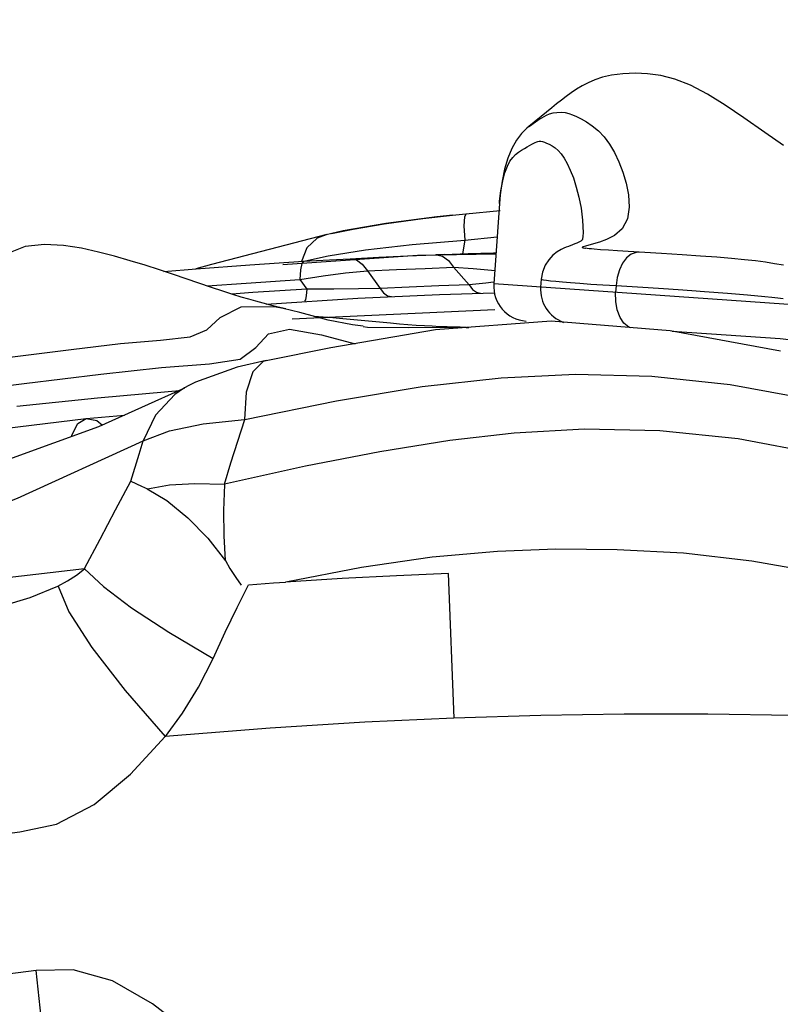
# Model space of a CAD drawing. Units: millimetres. Extents: x 153977 to 167427, y 6335 to 15294.
# Drawn here: x 161444 to 161596, y 10694 to 10891 of the extents above; entities that cross this region are included whole.
import ezdxf

# ---------------------------------------------------------------- set-up
doc = ezdxf.new("R2010")
doc.units = ezdxf.units.MM
doc.layers.add('DEFAULT', color=7, linetype='Continuous')
doc.layers.add('DiKom', color=7, linetype='Continuous')
doc.dimstyles.new('Qitele', dxfattribs={"dimscale": 85, "dimtxt": 4, "dimasz": 5, "dimexe": 4, "dimexo": 0, "dimgap": 3, "dimtad": 1, "dimdec": 0, "dimrnd": 10, "dimzin": 1, "dimtxsty": 'Standard', "dimblk": 'OBLIQUE', "dimcen": 5, "dimdle": 4, "dimclrd": 256, "dimclre": 256, "dimclrt": 256, "dimadec": 0, "dimazin": 0, "dimtfac": 1, "dimtdec": 0, "dimtmove": 0, "dimatfit": 3, "dimldrblk": 'OBLIQUE', "dimfxl": 6, "dimfxlon": 1, "dimlwd": 40, "dimlwe": 30, "dimarcsym": 0})

# ---------------------------------------------------------------- blocks, each defined once
blk = doc.blocks.new('RC-20503')
at = {"layer": 'DiKom', "color": 7, "linetype": 'Continuous'}
for p, q in [((161533.27, 10852.42), (161540.11, 10853.08)), ((161539.98, 10854.47), (161538.84, 10838.38)), ((161527.42, 10851.8), (161517.18, 10850.45)), ((161524.61, 10851.45), (161530.58, 10852.14)), ((161530.61, 10852.16), (161527.42, 10851.8)), ((161530.58, 10852.14), (161533.27, 10852.42)), ((161508.66, 10848.98), (161505.25, 10848.22)), ((161506.33, 10848.44), (161510.62, 10849.35)), ((161517.18, 10850.45), (161508.66, 10848.98)), ((161532.86, 10850.01), (161533.01, 10847.15)), ((161505.37, 10848.26), (161482.23, 10842.27)), ((161503.44, 10847.5), (161501.36, 10845.6)), ((161505.25, 10848.22), (161503.44, 10847.5)), ((161505.37, 10848.25), (161505.25, 10848.22)), ((161522.46, 10846.28), (161533.01, 10847.15)), ((161533.01, 10847.15), (161532.57, 10844.38)), ((161533.01, 10847.15), (161539.51, 10847.77)), ((161556.62, 10847.31), (161556.57, 10847.16)), ((161556.7, 10847.92), (161556.62, 10847.31)), ((161556.7, 10847.91), (161556.7, 10847.9)), ((161501.36, 10845.6), (161500.29, 10842.88)), ((161505.61, 10844.01), (161513.09, 10845.2)), ((161513.09, 10845.2), (161522.46, 10846.28)), ((161557.21, 10845.95), (161556.78, 10845.82)), ((161556.79, 10845.58), (161557.08, 10845.53)), ((161557.08, 10845.53), (161557.21, 10845.51)), ((161558.82, 10846.36), (161557.21, 10845.95)), ((161557.57, 10845.47), (161557.21, 10845.51)), ((161561.83, 10845.1), (161560.27, 10845.22)), ((161563.66, 10844.97), (161561.83, 10845.1)), ((161565.77, 10844.84), (161563.66, 10844.97)), ((161572.48, 10844.45), (161565.77, 10844.84)), ((161489.92, 10842.19), (161500.66, 10842.89)), ((161523.54, 10844.05), (161496.51, 10842.17)), ((161500.46, 10842.86), (161505.61, 10844.01)), ((161500.66, 10842.89), (161505.87, 10843.19)), ((161505.87, 10843.19), (161510.02, 10843.41)), ((161510.02, 10843.41), (161515.78, 10843.7)), ((161515.78, 10843.7), (161521.54, 10843.96)), ((161521.54, 10843.96), (161528.91, 10844.26)), ((161539.26, 10844.33), (161523.54, 10844.05)), ((161528.91, 10844.26), (161527.3, 10844.18)), ((161528.91, 10844.26), (161533.69, 10844.42)), ((161529.73, 10843.08), (161530.79, 10841.69)), ((161533.69, 10844.42), (161538.76, 10844.58)), ((161538.76, 10844.58), (161539.28, 10844.59)), ((161472.69, 10840.86), (161479.19, 10841.4)), ((161482.23, 10842.27), (161479.08, 10841.38)), ((161479.19, 10841.4), (161489.92, 10842.19)), ((161509.12, 10840.58), (161513.55, 10840.95)), ((161513.55, 10840.95), (161519.34, 10841.23)), ((161513.55, 10840.95), (161516.03, 10837.46)), ((161519.34, 10841.23), (161525.09, 10841.47)), ((161525.09, 10841.47), (161530.79, 10841.68)), ((161530.79, 10841.68), (161534.71, 10841.46)), ((161530.79, 10841.68), (161533.88, 10838.18)), ((161534.71, 10841.46), (161539.09, 10841.06)), ((161482.27, 10837.63), (161474.6, 10840.23)), ((161489.22, 10838.53), (161499.95, 10839.23)), ((161499.95, 10839.24), (161504.6, 10839.98)), ((161499.95, 10839.23), (161501.34, 10837.32)), ((161504.6, 10839.98), (161509.12, 10840.58)), ((161548.36, 10839.33), (161548.24, 10837.71)), ((161481.34, 10837.95), (161489.22, 10838.53)), ((161506.78, 10837.3), (161501.34, 10837.32)), ((161511.7, 10837.36), (161506.78, 10837.3)), ((161516.03, 10837.46), (161511.7, 10837.36)), ((161521.9, 10837.73), (161516.03, 10837.46)), ((161527.85, 10837.97), (161521.9, 10837.73)), ((161533.88, 10838.18), (161527.85, 10837.97)), ((161537.24, 10838.49), (161533.88, 10838.18)), ((161538.8, 10838.7), (161537.24, 10838.49)), ((161602.72, 10833.87), (161538.84, 10838.38)), ((161563.37, 10838.01), (161563.28, 10836.65)), ((161581.12, 10836.85), (161585.71, 10836.48)), ((161493.18, 10834.32), (161511.55, 10835.47)), ((161511.55, 10835.47), (161527.98, 10836.21)), ((161527.98, 10836.21), (161538.9, 10836.56)), ((161585.71, 10836.48), (161589.73, 10836.14)), ((161494.86, 10833.8), (161496.62, 10833.47)), ((161499.97, 10832.62), (161496.64, 10833.42)), ((161498.42, 10831.35), (161539.08, 10833.21)), ((161508.58, 10831.35), (161506.59, 10831.53)), ((161514.46, 10830.79), (161508.58, 10831.35)), ((161493.69, 10828.31), (161497.87, 10829.3)), ((161497.87, 10829.3), (161504.27, 10828.16)), ((161512.66, 10829.85), (161510.5, 10830.11)), ((161512.65, 10829.78), (161513.54, 10829.7)), ((161518.15, 10830.45), (161514.46, 10830.79)), ((161533.32, 10829.62), (161533.82, 10829.62)), ((161596.36, 10824.86), (161574.19, 10828.92)), ((161491.11, 10825.61), (161493.69, 10828.31)), ((161504.27, 10828.16), (161511.07, 10826.36)), ((161596.29, 10827.31), (161574.63, 10828.83)), ((161488.02, 10823.28), (161491.11, 10825.61)), ((161481.85, 10822.3), (161488.02, 10823.28)), ((161460.03, 10820.23), (161472.18, 10821.59)), ((161472.18, 10821.59), (161481.85, 10822.3)), ((161444.65, 10818.39), (161460.03, 10820.23)), ((161476.81, 10817.47), (161474.88, 10816.16)), ((161477.69, 10817.95), (161476.81, 10817.47)), ((161479.04, 10818.61), (161477.69, 10817.95)), ((161443.21, 10813.83), (161459.38, 10815.51)), ((161459.38, 10815.51), (161473.55, 10816.8)), ((161473.55, 10816.8), (161475.84, 10816.98)), ((161457.14, 10811.32), (161464.8, 10812)), ((161480.55, 10810.26), (161488.83, 10811.13)), ((161473.85, 10808.88), (161480.55, 10810.26)), ((161468.55, 10806.88), (161473.85, 10808.88)), ((161466.08, 10798.76), (161468.23, 10797.78)), ((161468.23, 10797.78), (161469.43, 10797.26)), ((161530.87, 10751.26), (161529.76, 10780.24))]:
    blk.add_line(p, q, dxfattribs=at)
for points in [[(161596.93, 10866.11), (161593.22, 10868.7), (161589.01, 10871.67), (161585.25, 10874.22), (161581.67, 10876.42), (161578.27, 10878.21), (161575.17, 10879.45), (161572.33, 10880.17), (161569.68, 10880.52), (161567.24, 10880.61), (161564.74, 10880.52), (161562.47, 10880.25), (161560.67, 10879.83), (161559.11, 10879.29), (161557.75, 10878.69), (161556.54, 10878.06), (161555.44, 10877.41), (161554.38, 10876.71), (161553.37, 10875.98), (161552.39, 10875.23), (161551.44, 10874.48), (161550.45, 10873.68), (161545.87, 10869.9)], [(161545.89, 10869.91), (161546.18, 10870.15), (161546.71, 10870.54), (161547.21, 10870.88), (161547.65, 10871.18), (161548.07, 10871.44), (161548.49, 10871.7), (161548.93, 10871.95), (161549.43, 10872.21), (161550.03, 10872.45), (161550.72, 10872.65), (161551.48, 10872.77), (161552.33, 10872.8), (161553.15, 10872.72), (161553.9, 10872.52), (161554.61, 10872.25), (161555.41, 10871.91), (161556.34, 10871.46), (161557.4, 10870.87), (161558.59, 10870.09), (161559.81, 10869.09), (161561, 10867.85), (161562.06, 10866.39), (161563.02, 10864.72), (161563.91, 10862.85), (161564.7, 10860.79), (161565.37, 10858.57), (161565.84, 10856.21), (161566.01, 10853.78), (161565.65, 10851.41), (161564.59, 10849.38), (161563.05, 10848.05)], [(161545.89, 10869.91), (161545.5, 10869.58), (161544.43, 10868.52), (161543.39, 10867.18), (161542.44, 10865.52), (161541.65, 10863.58), (161541.02, 10861.4), (161540.52, 10858.97), (161540.14, 10856.24), (161539.98, 10854.47)], [(161539.98, 10854.47), (161540.01, 10854.93), (161540.26, 10857.02), (161540.64, 10859), (161541.08, 10860.63), (161541.57, 10861.95), (161542.09, 10862.96), (161542.63, 10863.73), (161543.2, 10864.3), (161543.79, 10864.76), (161544.39, 10865.16), (161544.97, 10865.51), (161545.52, 10865.83), (161546.02, 10866.12), (161546.47, 10866.37), (161546.85, 10866.58), (161547.17, 10866.74), (161547.45, 10866.86), (161547.7, 10866.93), (161547.96, 10866.97), (161548.26, 10866.97), (161548.59, 10866.93), (161548.98, 10866.81), (161549.44, 10866.62), (161549.97, 10866.36), (161550.53, 10866.04), (161551.13, 10865.64), (161551.74, 10865.12), (161552.35, 10864.45), (161552.97, 10863.59), (161553.58, 10862.51), (161554.19, 10861.18), (161554.8, 10859.6), (161555.38, 10857.79), (161555.91, 10855.78), (161556.35, 10853.55), (161556.65, 10851.13), (161556.74, 10848.57), (161556.7, 10847.91)], [(161510.62, 10849.35), (161516.86, 10850.39), (161524.61, 10851.45)], [(161533.28, 10852.43), (161532.95, 10851.83), (161532.86, 10850.01)], [(161556.6, 10847.18), (161556.51, 10847.11), (161556.28, 10846.95), (161555.92, 10846.75), (161555.5, 10846.55), (161555.06, 10846.36), (161554.63, 10846.19)], [(161563.05, 10848.05), (161561.46, 10847.24), (161560.03, 10846.72), (161558.82, 10846.36)], [(161474.6, 10840.23), (161471.83, 10841.15), (161468.95, 10842.08), (161465.95, 10843.01), (161462.82, 10843.92), (161459.58, 10844.75), (161456.18, 10845.49), (161452.58, 10846.05), (161448.76, 10846.28), (161444.86, 10845.83), (161441.2, 10844.37), (161437.87, 10841.81), (161434.82, 10838.54)], [(161554.63, 10846.19), (161553.81, 10845.87), (161553.38, 10845.71), (161552.92, 10845.51), (161552.32, 10845.23), (161551.55, 10844.78), (161550.69, 10844.1), (161549.85, 10843.2)], [(161556.78, 10845.82), (161556.58, 10845.73), (161556.59, 10845.65), (161556.79, 10845.58)], [(161560.27, 10845.22), (161558.98, 10845.33), (161558.44, 10845.38), (161558, 10845.42), (161557.57, 10845.47)], [(161567.95, 10844.7), (161567.38, 10844.67), (161566.4, 10844.31), (161565.48, 10843.58), (161564.68, 10842.51), (161564.04, 10841.18), (161563.59, 10839.65), (161563.37, 10838.01)], [(161500.66, 10842.89), (161500.33, 10842.42), (161500.09, 10841.2), (161499.94, 10839.24)], [(161510.02, 10843.41), (161511.31, 10843.16), (161512.47, 10842.34), (161513.55, 10840.95)], [(161527.34, 10844.18), (161528.58, 10843.92), (161529.73, 10843.08)], [(161549.85, 10843.2), (161549.12, 10842.08), (161548.58, 10840.68), (161548.36, 10839.33)], [(161596.95, 10842.09), (161595.16, 10842.41), (161593.31, 10842.71), (161591.35, 10842.97), (161589.12, 10843.2), (161586.51, 10843.44), (161583.57, 10843.69), (161580.28, 10843.94), (161576.61, 10844.2), (161572.48, 10844.45)], [(161589.73, 10836.14), (161593.2, 10835.83), (161594.62, 10835.69), (161595.81, 10835.57), (161596.87, 10835.45)], [(161548.36, 10839.33), (161548.47, 10839.24), (161548.83, 10839.16), (161549.41, 10839.07), (161550.23, 10838.98), (161551.3, 10838.88), (161552.64, 10838.76), (161554.24, 10838.63), (161556.12, 10838.49), (161558.27, 10838.33), (161560.69, 10838.18), (161563.37, 10838.01)], [(161489.7, 10835.27), (161488.19, 10835.72), (161486.51, 10836.25), (161484.54, 10836.88), (161482.27, 10837.63)], [(161501.34, 10837.32), (161490.54, 10836.62), (161486.31, 10836.31)], [(161501.34, 10837.32), (161501.25, 10836.01), (161501.09, 10835.19), (161500.87, 10834.88)], [(161516.03, 10837.46), (161516.75, 10836.54), (161517.52, 10835.99), (161518.35, 10835.82)], [(161533.88, 10838.18), (161534.58, 10837.25), (161535.35, 10836.68), (161536.19, 10836.5)], [(161563.37, 10838.01), (161569.82, 10837.63), (161572.87, 10837.44), (161575.79, 10837.24), (161578.55, 10837.05), (161581.12, 10836.85)], [(161494.08, 10834.08), (161492.59, 10834.47), (161491.14, 10834.86), (161489.7, 10835.27)], [(161566.33, 10829.56), (161565.89, 10829.69), (161564.93, 10830.46), (161564.15, 10831.63), (161563.59, 10833.12), (161563.29, 10834.84), (161563.28, 10836.65)], [(161395.48, 10817.03), (161410.15, 10819.39), (161425.91, 10821.65), (161441.24, 10823.61), (161454.12, 10825.21), (161464, 10826.4), (161472.03, 10827.04), (161477.97, 10827.73), (161481.27, 10829.17), (161483.99, 10831.62), (161488.17, 10833.72), (161494.86, 10833.8)], [(161497.12, 10833.37), (161495.63, 10833.71), (161494.08, 10834.08)], [(161574.19, 10828.92), (161550.37, 10830.87), (161527.15, 10829.12), (161506.19, 10825.53), (161493.19, 10822.95)], [(161510.5, 10830.11), (161505.64, 10831.1), (161499.97, 10832.62)], [(161506.59, 10831.53), (161504.64, 10831.69), (161502.79, 10831.84)], [(161513.54, 10829.7), (161521.74, 10829.6), (161528.76, 10829.65), (161533.86, 10829.62)], [(161533.27, 10829.63), (161532.1, 10829.64), (161530.84, 10829.67), (161529.47, 10829.71), (161528.02, 10829.77), (161526.51, 10829.85), (161524.94, 10829.94), (161523.31, 10830.04), (161521.64, 10830.16), (161519.92, 10830.3), (161518.15, 10830.45)], [(161607.57, 10826.04), (161605.16, 10826.2), (161602.19, 10826.58), (161599.13, 10827.01), (161596.29, 10827.31)], [(161493.17, 10823.01), (161487.41, 10821.63), (161479.04, 10818.61)], [(161493.19, 10822.95), (161492.63, 10822.78), (161490.53, 10820.72), (161489.21, 10816.61), (161488.84, 10811.14)], [(161488.93, 10811.14), (161507.28, 10814.88), (161524.51, 10817.76), (161540.34, 10819.53)], [(161540.34, 10819.53), (161555.21, 10820.25), (161570.51, 10819.82), (161586.22, 10818.16), (161602.25, 10815.23), (161618.95, 10811.1)], [(161392.31, 10810.91), (161408.97, 10813.56), (161427.22, 10816.17), (161444.65, 10818.39)], [(161476.82, 10817.42), (161459.6, 10809.66), (161432.47, 10799.84)], [(161474.88, 10816.16), (161470.98, 10812.03), (161468.54, 10806.88)], [(161357.36, 10797.13), (161405.51, 10805.06), (161457.14, 10811.32)], [(161454.16, 10807.69), (161454.23, 10807.99), (161455.46, 10810.34), (161457.14, 10811.34)], [(161457.14, 10811.34), (161459.22, 10810.97), (161460.38, 10810.01)], [(161484.83, 10798.15), (161486.14, 10802.46), (161487.49, 10806.79), (161488.93, 10811.14)], [(161557, 10809.22), (161542.94, 10808.39), (161530.01, 10806.94), (161516, 10804.68), (161501.11, 10801.78), (161484.83, 10798.15)], [(161763.3, 10778.64), (161747.64, 10780.34), (161731.81, 10781.81), (161715.51, 10783.47), (161698.4, 10785.67), (161679.6, 10788.16), (161658.95, 10790.61), (161639.12, 10794.41), (161621.01, 10799.56), (161604.11, 10804.18), (161587.86, 10807.3), (161572.11, 10808.88), (161557, 10809.22)], [(161386.78, 10771.79), (161416.89, 10785.15), (161443.37, 10795.39), (161468.55, 10806.88)], [(161466.08, 10798.76), (161467.72, 10804.17), (161468.55, 10806.88)], [(161456.8, 10781.23), (161459.91, 10787.17), (161463.01, 10793.01), (161466.08, 10798.76)], [(161469.36, 10797.24), (161473.29, 10794.89), (161477.49, 10791.44), (161481.48, 10787.37), (161485.03, 10782.79)], [(161469.43, 10797.26), (161473.82, 10798.02), (161478.93, 10798.32), (161484.83, 10798.15)], [(161485.02, 10782.85), (161484.81, 10787.81), (161484.73, 10792.92), (161484.88, 10798.1)], [(161762.91, 10755.68), (161745.39, 10757.59), (161727.72, 10759.6), (161709.7, 10761.85), (161690.77, 10764.05), (161670.54, 10766.24), (161651.82, 10769.32), (161634.95, 10773.23), (161619.39, 10777.07), (161604.72, 10780.28), (161590.6, 10782.74), (161576.86, 10784.31), (161563.6, 10785.03), (161551.27, 10785.14), (161539.57, 10784.68), (161526.51, 10783.54), (161512.29, 10781.48), (161497.12, 10778.53)], [(161485.02, 10782.85), (161485.93, 10781.27), (161487.15, 10779.45), (161488.16, 10777.9)], [(161413.84, 10775.86), (161437.19, 10779), (161456.8, 10781.23)], [(161451.43, 10777.69), (161453.38, 10778.76), (161455.16, 10779.91), (161456.8, 10781.21)], [(161456.8, 10781.21), (161460.59, 10777.63), (161466.22, 10773.36), (161473.67, 10768.49), (161482.58, 10763.22)], [(161529.76, 10780.24), (161519.31, 10779.8), (161508.47, 10779.23), (161497.11, 10778.53)], [(161434.48, 10772.67), (161440.34, 10773.78), (161445.91, 10775.42), (161451.43, 10777.69)], [(161451.51, 10777.73), (161453.63, 10772.58), (161458.23, 10765.38), (161464.91, 10756.78), (161472.98, 10747.55)], [(161482.58, 10763.22), (161485, 10768.49), (161487.36, 10773.41), (161489.65, 10778.01)], [(161489.65, 10778.01), (161494.65, 10778.36), (161497.11, 10778.53)], [(161472.99, 10747.55), (161476.44, 10752.22), (161479.63, 10757.44), (161482.58, 10763.22)], [(161759.65, 10736.41), (161743.31, 10739.05), (161727.1, 10741.43), (161710.7, 10743.58), (161693.61, 10745.57), (161674.87, 10747.44), (161654.48, 10749.12), (161634.64, 10750.39), (161616.28, 10751.24), (161598.82, 10751.78), (161581.77, 10752.04), (161564.96, 10752.04), (161548.25, 10751.79), (161530.85, 10751.26)], [(161530.85, 10751.26), (161512.99, 10750.44), (161494.02, 10749.25), (161472.98, 10747.55)], [(161443.78, 10728.42), (161451.13, 10729.99), (161458.7, 10733.89), (161465.99, 10740.02), (161472.98, 10747.55)], [(161335.1, 10709.93), (161354.74, 10714.13), (161376.12, 10718.26), (161399.46, 10722.24), (161422.7, 10725.71), (161443.78, 10728.42)], [(161447.08, 10700.61), (161426.84, 10698.02), (161404.86, 10694.75), (161381.75, 10690.82), (161360.53, 10686.73), (161341.16, 10682.59)], [(161448.83, 10655.5), (161449.52, 10657.02), (161449.86, 10661.59), (161449.76, 10668.89), (161449.22, 10678.4), (161448.29, 10689.35), (161447.07, 10700.61)], [(161478.37, 10687.79), (161470.42, 10693.93), (161462.38, 10698.53), (161454.47, 10700.74), (161447.08, 10700.61)]]:
    blk.add_lwpolyline(points, dxfattribs=at)
for centre, end in [((161545.83, 10837.88), 265.9632), ((161555.22, 10837.22), 250.1921)]:
    blk.add_arc(centre, 7, 175.9632, end, dxfattribs=at)
blk = doc.blocks.new('_Oblique')
at = {"color": 0, "linetype": 'ByBlock', "lineweight": -2}
blk.add_line((-0.5, -0.5), (0.5, 0.5), dxfattribs=at)
blk = doc.blocks.new('*D9')
at = {"lineweight": 30, "transparency": 16777216}
for p, q in [((156518.17, 13813.55), (156518.17, 14663.55)), ((165038.67, 13813.55), (165038.67, 14663.55))]:
    blk.add_line(p, q, dxfattribs=at)
at = {"lineweight": 40, "transparency": 16777216}
blk.add_line((156178.17, 14323.55), (165378.67, 14323.55), dxfattribs=at)
at = {"layer": 'Defpoints', "color": 0, "transparency": 16777216}
for p in [(165038.67, 14323.55), (165038.67, 10446.9), (156518.17, 10309.24)]:
    blk.add_point(p, dxfattribs=at)
at = {"lineweight": 40, "transparency": 16777216, "xscale": 425, "yscale": 425, "zscale": 425, "rotation": 180}
blk.add_blockref('_Oblique', (156518.17, 14323.55), dxfattribs=at)
at = {"lineweight": 40, "transparency": 16777216, "xscale": 425, "yscale": 425, "zscale": 425}
blk.add_blockref('_Oblique', (165038.67, 14323.55), dxfattribs=at)
at = {"transparency": 16777216, "insert": (160778.42, 14685.87), "char_height": 238, "attachment_point": 5}
blk.add_mtext('8520', dxfattribs=at)
blk = doc.blocks.new('*D10')
at = {"lineweight": 40, "transparency": 16777216}
blk.add_line((155067.89, 7796.88), (155067.89, 12944.78), dxfattribs=at)
at = {"lineweight": 30, "transparency": 16777216}
for p, q in [((155577.89, 12604.78), (154727.89, 12604.78)), ((155577.89, 8136.88), (154727.89, 8136.88))]:
    blk.add_line(p, q, dxfattribs=at)
at = {"layer": 'Defpoints', "color": 0, "transparency": 16777216}
for p in [(155067.89, 12604.78), (158161.63, 12604.78), (163381.91, 8136.88)]:
    blk.add_point(p, dxfattribs=at)
at = {"lineweight": 40, "transparency": 16777216, "xscale": 425, "yscale": 425, "zscale": 425}
for p, rotation in [((155067.89, 12604.78), 90), ((155067.89, 8136.88), 270)]:
    blk.add_blockref('_Oblique', p, dxfattribs=dict(at, rotation=rotation))
at = {"transparency": 16777216, "insert": (154705.57, 10370.83), "char_height": 238, "attachment_point": 5, "rotation": 90}
blk.add_mtext('4470', dxfattribs=at)

msp = doc.modelspace()

# ---------------------------------------------------------------- block references
at = {"layer": 'DEFAULT'}
msp.add_blockref('RC-20503', (0, 0), dxfattribs=at)

# ---------------------------------------------------------------- dimensions: what is measured, and where the dimension line sits
dim = msp.add_linear_dim(base=(165038.6654, 14323.5488), p1=(156518.1658, 10309.2419), p2=(165038.6654, 10446.899), dimstyle='Qitele', override={"dimtxt": 2.8, "dimgap": 2.8})
dim.commit()
dim.dimension.update_dxf_attribs({"geometry": '*D9', "text_midpoint": (160778.4156, 14685.8721)})
dim = msp.add_linear_dim(base=(155067.89, 12604.78), p1=(163381.91, 8136.88), p2=(158161.63, 12604.78), angle=90, dimstyle='Qitele', override={"dimtxt": 2.8, "dimgap": 2.8})
dim.commit()
dim.dimension.update_dxf_attribs({"geometry": '*D10', "text_midpoint": (154705.57, 10370.83)})

doc.saveas('drawing.dxf')
